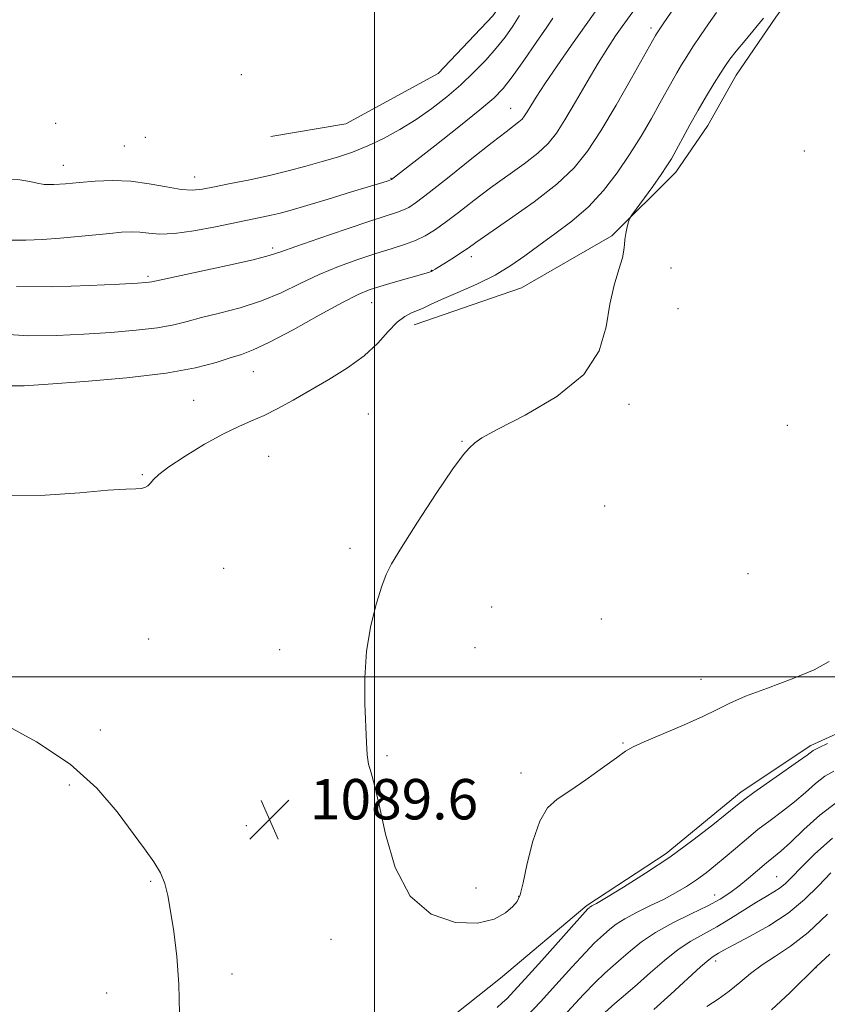
# Model space of a CAD drawing. Extents: x 2177300 to 2180200, y 349800 to 352700.
# Drawn here: x 2177930 to 2178090, y 351435 to 351630 of the extents above; entities that cross this region are included whole.
import ezdxf

# ---------------------------------------------------------------- set-up
doc = ezdxf.new("R2010")
doc.units = 0
doc.header["$MEASUREMENT"] = 0
for name, color, linetype, lineweight in [('32000', 7, 'Continuous', 0), ('DTM HARD BREAKLINE', 7, 'Continuous', 0), ('DTM SPOT ELEVATION', 2, 'Continuous', 13), ('INDEX CONTOUR', 41, 'Continuous', 13), ('INTERMEDIATE CONTOUR', 44, 'Continuous', 0), ('SPOT ELEVATION', 7, 'Continuous', 0)]:
    doc.layers.add(name, color=color, linetype=linetype, lineweight=lineweight)
doc.styles.add('Style-ITALICS', font='ITALICS.shx')

# ---------------------------------------------------------------- blocks, each defined once
blk = doc.blocks.new('SPOT')
at = {"layer": 'SPOT ELEVATION'}
for p, q in [((-3.91, -3.91), (3.82, 3.81)), ((-1.65, 3.77), (1.72, -3.93))]:
    blk.add_line(p, q, dxfattribs=at)

msp = doc.modelspace()

# ---------------------------------------------------------------- linework, layer by layer
at = {"layer": '32000', "flags": 128}
for points in [[(2178000, 350000), (2178000, 352500)], [(2177500, 351500), (2180000, 351500)]]:
    msp.add_lwpolyline(points, dxfattribs=at)
at = {"layer": 'DTM HARD BREAKLINE'}
for points in [[(2177979.5, 351607.04, 1076.03), (2177994.37, 351609.57, 1076.41), (2178012.62, 351619.5, 1076.44), (2178023.45, 351630.96, 1076.41), (2178030.18, 351640.58, 1076.96), (2178041.4, 351653.89, 1077.04), (2178048.14, 351665, 1076.93), (2178054.89, 351677.96, 1076.48), (2178063.14, 351691.66, 1076.26), (2178073.23, 351704.98, 1076.26), (2178080.31, 351709.4, 1076.63)], [(2178007.9, 351569.75, 1088.7), (2178029.11, 351577.07, 1089.03), (2178046.99, 351587.38, 1089.78), (2178059.68, 351599.94, 1090.56), (2178066.05, 351609.19, 1090.89), (2178071.67, 351619.19, 1090.78), (2178079.53, 351630.66, 1090.44), (2178088.88, 351643.61, 1090.18), (2178100.1, 351657.67, 1090.15), (2178109.08, 351670.25, 1090.33), (2178121.4, 351682.81, 1090.07), (2178134.05, 351686.09, 1089.92), (2178148.9, 351684.89, 1089.74), (2178159.29, 351684.1, 1089.55), (2178172.67, 351685.88, 1089.29), (2178187.91, 351688.03, 1089.26), (2178197.57, 351688.72, 1089.26), (2178213.92, 351690.12, 1089.03), (2178220.23, 351690.09, 1088.96)], [(2178024.94, 351440.3, 1089.43), (2178042.1, 351454.69, 1088.2), (2178057.75, 351465.01, 1088.43), (2178072.67, 351477.19, 1088.46), (2178086.46, 351486.4, 1088.39), (2178100.24, 351492.64, 1088.17), (2178113.64, 351498.15, 1087.94), (2178127.78, 351502.53, 1087.94), (2178143.77, 351506.9, 1087.8), (2178154.18, 351508.33, 1088.09), (2178168.67, 351510.11, 1088.17), (2178180.92, 351509.31, 1088.17), (2178192.79, 351505.53, 1088.24), (2178207.99, 351500.99, 1087.28), (2178218.75, 351498.71, 1087.02), (2178233.98, 351499, 1086.46), (2178248.11, 351503.01, 1086.31), (2178252.27, 351505.36, 1086.03)], [(2178024.94, 351440.3, 1089.43), (2178002.19, 351422.22, 1089.06), (2177992.1, 351410.76, 1089.28), (2177984.97, 351396.31, 1089.17), (2177977.85, 351384.09, 1089.21), (2177971.09, 351368.9, 1089.39), (2177968.06, 351358.14, 1089.65), (2177966.5, 351344.41, 1089.91), (2177965.32, 351331.41, 1089.95), (2177964.14, 351319.16, 1089.95), (2177962.22, 351306.92, 1089.99), (2177957.33, 351294.69, 1090.21), (2177952.06, 351281.72, 1090.4), (2177947.15, 351266.89, 1090.43), (2177941.16, 351256.52, 1090.32), (2177933.28, 351242.07, 1090.36), (2177929.5, 351230.21, 1090.36), (2177927.95, 351216.85, 1090.36), (2177926.02, 351202.74, 1089.73), (2177921.5, 351192, 1088.8)]]:
    msp.add_polyline3d(points, dxfattribs=at)
at = {"layer": 'DTM SPOT ELEVATION'}
for p in [(2178054.78, 351628.52, 1085.59), (2177973.67, 351619.29, 1076.13), (2178026.96, 351612.64, 1081.11), (2177936.89, 351609.62, 1076.59), (2177954.64, 351606.89, 1076.57), (2177950.48, 351605.16, 1076.78), (2178085.17, 351604.13, 1091.66), (2177938.38, 351601.29, 1077.32), (2177964.37, 351599, 1077.31), (2178003.29, 351598.76, 1079.91), (2177979.86, 351584.93, 1081.65), (2178019.22, 351583.24, 1086.51), (2177955.15, 351579.36, 1081.73), (2178011.27, 351580.49, 1085.94), (2178058.71, 351580.96, 1090.92), (2177999.44, 351574.09, 1086.82), (2178060.11, 351572.93, 1090.8), (2177976.01, 351560.42, 1086.88), (2177964.17, 351554.74, 1087.13), (2178050.45, 351553.95, 1090.29), (2177998.79, 351552.08, 1089.26), (2178081.8, 351549.82, 1090.88), (2178017.34, 351546.67, 1089.97), (2177979.03, 351543.65, 1088.91), (2177954.02, 351540.05, 1087.87), (2178045.61, 351533.85, 1090.37), (2177995.18, 351525.48, 1089.8), (2177970.16, 351521.47, 1089.18), (2178073.96, 351520.45, 1090.93), (2178023.19, 351513.81, 1090.51), (2178044.92, 351511.47, 1090.51), (2177955.31, 351507.51, 1089.25), (2177981.21, 351505.39, 1089.62), (2178019.9, 351505.76, 1090.52), (2178064.68, 351499.48, 1090.67), (2177945.72, 351489.47, 1089.76), (2178049.23, 351486.91, 1090.12), (2178002.5, 351484.38, 1090.09), (2178029.03, 351480.92, 1090.65), (2177939.57, 351478.54, 1090.18), (2177974.64, 351470.53, 1089.46), (2178079.66, 351460.42, 1082.88), (2177955.68, 351459.47, 1090.09), (2178020.13, 351458.18, 1090.5), (2178028.58, 351456.5, 1090.05), (2178067.4, 351456.76, 1084.64), (2177991.38, 351448.02, 1089.56), (2178067.57, 351443.74, 1079.57), (2177971.78, 351441.1, 1089.7), (2178087.44, 351442.4, 1075.98), (2177946.98, 351437.37, 1090.45)]:
    msp.add_point(p, dxfattribs=at)
at = {"layer": 'INDEX CONTOUR'}
for points in [[(2178035.356, 351630.502, 1080), (2178034.134, 351628.671, 1080), (2178032.067, 351625.635, 1080), (2178029.587, 351622.057, 1080), (2178027.286, 351618.827, 1080), (2178025.515, 351616.546, 1080), (2178023.668, 351614.657, 1080), (2178020.9, 351612.308, 1080), (2178016.709, 351608.948, 1080), (2178011.965, 351605.204, 1080), (2178003.397, 351598.488, 1080), (2178002.702, 351598.26, 1080), (2178001.645, 351597.929, 1080), (2177995.461, 351596.04, 1080), (2177990.851, 351594.644, 1080), (2177986.591, 351593.37, 1080), (2177983.505, 351592.469, 1080), (2177981.338, 351591.875, 1080), (2177979.57, 351591.442, 1080), (2177977.714, 351591.033, 1080), (2177968.496, 351589.127, 1080), (2177964.264, 351588.337, 1080), (2177960.421, 351587.807, 1080), (2177957.506, 351587.705, 1080), (2177955.341, 351587.876, 1080), (2177953.567, 351588.086, 1080), (2177951.847, 351588.148, 1080), (2177949.928, 351588.051, 1080), (2177947.579, 351587.832, 1080), (2177941.291, 351587.192, 1080), (2177937.746, 351586.874, 1080), (2177934.242, 351586.627, 1080), (2177930.988, 351586.486, 1080), (2177928.192, 351586.487, 1080)], [(2178077.066, 351630.485, 1090), (2178073.405, 351626.081, 1090), (2178071.652, 351623.944, 1090), (2178070.425, 351622.381, 1090), (2178069.509, 351621.09, 1090), (2178068.558, 351619.607, 1090), (2178067.303, 351617.575, 1090), (2178065.792, 351615.063, 1090), (2178064.147, 351612.248, 1090), (2178062.501, 351609.331, 1090), (2178058.81, 351602.629, 1090), (2178057.94, 351601.198, 1090), (2178056.777, 351599.476, 1090), (2178055.109, 351597.136, 1090), (2178050.915, 351591.376, 1090), (2178050.547, 351590.747, 1090), (2178050.35, 351590.126, 1090), (2178050.077, 351589.111, 1090), (2178049.777, 351587.849, 1090), (2178049.566, 351586.625, 1090), (2178049.508, 351585.612, 1090), (2178049.43, 351584.533, 1090), (2178049.105, 351582.999, 1090), (2178048.387, 351580.697, 1090), (2178047.469, 351577.608, 1090), (2178046.626, 351573.79, 1090), (2178045.918, 351569.347, 1090), (2178044.533, 351564.589, 1090), (2178041.449, 351559.874, 1090), (2178036.111, 351555.54, 1090), (2178029.848, 351551.855, 1090), (2178024.462, 351549.065, 1090), (2178021.302, 351547.317, 1090), (2178019.898, 351546.358, 1090), (2178018.743, 351545.325, 1090), (2178017.625, 351544.061, 1090), (2178015.532, 351541.213, 1090), (2178012.252, 351536.344, 1090), (2178008.526, 351530.619, 1090), (2178005.332, 351525.603, 1090), (2178003.378, 351522.397, 1090), (2178002.3, 351520.254, 1090), (2178001.467, 351517.958, 1090), (2178000.408, 351514.561, 1090), (2177999.29, 351510.156, 1090), (2177998.442, 351505.098, 1090), (2177998.099, 351499.768, 1090), (2177998.125, 351494.651, 1090), (2177998.429, 351486.964, 1090), (2177998.581, 351484.56, 1090), (2177998.852, 351482.702, 1090), (2177999.329, 351480.961, 1090), (2178000.032, 351478.567, 1090), (2178000.967, 351474.667, 1090), (2178002.208, 351468.819, 1090), (2178004.1, 351462.231, 1090), (2178007.057, 351456.522, 1090), (2178011.27, 351452.954, 1090), (2178016.038, 351451.358, 1090), (2178020.439, 351451.211, 1090), (2178023.74, 351452, 1090), (2178025.986, 351453.252, 1090), (2178027.41, 351454.508, 1090), (2178028.265, 351455.51, 1090), (2178028.836, 351456.809, 1090), (2178029.428, 351459.16, 1090), (2178030.281, 351462.996, 1090), (2178031.401, 351467.474, 1090), (2178032.729, 351471.426, 1090), (2178034.259, 351474.019, 1090), (2178036.169, 351475.736, 1090), (2178038.68, 351477.394, 1090), (2178041.869, 351479.577, 1090), (2178045.191, 351481.959, 1090), (2178047.951, 351483.981, 1090), (2178049.733, 351485.267, 1090), (2178051.237, 351486.153, 1090), (2178053.439, 351487.151, 1090), (2178061.2, 351490.408, 1090), (2178065.069, 351492.121, 1090), (2178067.915, 351493.535, 1090), (2178070.391, 351494.795, 1090), (2178073.485, 351496.151, 1090), (2178077.838, 351497.78, 1090), (2178082.722, 351499.581, 1090), (2178087.064, 351501.382, 1090), (2178090.061, 351503.037, 1090)], [(2177961.373, 351433.326, 1090), (2177961.288, 351439.098, 1090), (2177960.878, 351444.604, 1090), (2177960.268, 351449.52, 1090), (2177959.638, 351453.597, 1090), (2177959.104, 351456.691, 1090), (2177958.515, 351459.088, 1090), (2177957.652, 351461.181, 1090), (2177956.329, 351463.345, 1090), (2177954.481, 351465.899, 1090), (2177949.023, 351473.265, 1090), (2177945.03, 351477.929, 1090), (2177939.747, 351482.686, 1090), (2177933.097, 351487.121, 1090), (2177926.097, 351490.96, 1090)], [(2178055.335, 351434.077, 1080), (2178058.719, 351437.129, 1080), (2178064.589, 351442.548, 1080), (2178066.214, 351443.96, 1080), (2178067.09, 351444.619, 1080), (2178068.175, 351445.26, 1080), (2178069.216, 351445.849, 1080), (2178071.171, 351446.895, 1080), (2178074.294, 351448.542, 1080), (2178078.099, 351450.688, 1080), (2178081.913, 351453.18, 1080), (2178085.202, 351455.859, 1080), (2178087.985, 351458.568, 1080), (2178090.418, 351461.149, 1080)]]:
    msp.add_polyline3d(points, dxfattribs=at)
at = {"layer": 'INTERMEDIATE CONTOUR'}
for points in [[(2178057.307, 351640.231, 1084), (2178049.088, 351628.828, 1084), (2178047.763, 351626.94, 1084), (2178046.199, 351624.594, 1084), (2178044.321, 351621.584, 1084), (2178042.115, 351617.849, 1084), (2178039.819, 351613.891, 1084), (2178037.735, 351610.355, 1084), (2178036.038, 351607.701, 1084), (2178034.405, 351605.654, 1084), (2178032.388, 351603.757, 1084), (2178029.667, 351601.642, 1084), (2178023.012, 351596.831, 1084), (2178019.689, 351594.326, 1084), (2178016.644, 351591.974, 1084), (2178014.028, 351589.974, 1084), (2178011.912, 351588.467, 1084), (2178010.061, 351587.351, 1084), (2178008.164, 351586.461, 1084), (2178005.951, 351585.647, 1084), (2178003.33, 351584.801, 1084), (2178000.251, 351583.834, 1084), (2177996.712, 351582.665, 1084), (2177992.896, 351581.28, 1084), (2177989.03, 351579.681, 1084), (2177985.277, 351577.898, 1084), (2177981.528, 351576.091, 1084), (2177977.604, 351574.447, 1084), (2177973.431, 351573.111, 1084), (2177969.334, 351572.044, 1084), (2177965.742, 351571.162, 1084), (2177962.888, 351570.394, 1084), (2177960.239, 351569.722, 1084), (2177957.068, 351569.142, 1084), (2177952.842, 351568.648, 1084), (2177947.817, 351568.227, 1084), (2177942.443, 351567.864, 1084), (2177937.05, 351567.583, 1084), (2177931.479, 351567.551, 1084), (2177925.45, 351567.973, 1084)], [(2178064.045, 351639.367, 1086), (2178057.325, 351629.544, 1086), (2178055.851, 351627.337, 1086), (2178055.651, 351627.007, 1086), (2178050.92, 351618.591, 1086), (2178047.868, 351613.261, 1086), (2178044.834, 351608.138, 1086), (2178042.214, 351604.094, 1086), (2178039.544, 351600.796, 1086), (2178036.145, 351597.609, 1086), (2178031.63, 351594.102, 1086), (2178026.782, 351590.646, 1086), (2178022.675, 351587.815, 1086), (2178020.08, 351586.011, 1086), (2178018.55, 351584.929, 1086), (2178017.336, 351584.092, 1086), (2178015.865, 351583.136, 1086), (2178014.289, 351582.141, 1086), (2178012.05, 351580.762, 1086), (2178011.54, 351580.466, 1086), (2178011.226, 351580.31, 1086), (2178010.9, 351580.187, 1086), (2178010.223, 351579.983, 1086), (2178003.704, 351578.102, 1086), (2178001.064, 351577.322, 1086), (2177998.956, 351576.643, 1086), (2177996.769, 351575.727, 1086), (2177993.649, 351574.133, 1086), (2177989.075, 351571.622, 1086), (2177983.881, 351568.75, 1086), (2177979.235, 351566.274, 1086), (2177975.981, 351564.743, 1086), (2177973.651, 351563.874, 1086), (2177971.454, 351563.177, 1086), (2177968.633, 351562.269, 1086), (2177964.589, 351561.202, 1086), (2177958.757, 351560.139, 1086), (2177950.962, 351559.217, 1086), (2177942.584, 351558.481, 1086), (2177935.393, 351557.95, 1086), (2177930.631, 351557.653, 1086), (2177927.438, 351557.648, 1086)], [(2178044.537, 351632.848, 1082), (2178041.929, 351629.216, 1082), (2178039.033, 351625.125, 1082), (2178036.171, 351621.016, 1082), (2178033.744, 351617.451, 1082), (2178032.053, 351614.853, 1082), (2178030.973, 351613.101, 1082), (2178030.278, 351611.936, 1082), (2178029.756, 351611.119, 1082), (2178029.253, 351610.489, 1082), (2178028.632, 351609.905, 1082), (2178027.705, 351609.182, 1082), (2178026.088, 351607.962, 1082), (2178023.349, 351605.845, 1082), (2178019.302, 351602.644, 1082), (2178014.776, 351599.043, 1082), (2178010.846, 351595.934, 1082), (2178008.309, 351593.993, 1082), (2178006.827, 351592.992, 1082), (2178005.781, 351592.476, 1082), (2178004.559, 351592.029, 1082), (2177999.291, 351590.303, 1082), (2177994.425, 351588.674, 1082), (2177989.016, 351586.833, 1082), (2177984.412, 351585.229, 1082), (2177981.479, 351584.176, 1082), (2177979.174, 351583.432, 1082), (2177975.973, 351582.62, 1082), (2177970.881, 351581.479, 1082), (2177955.889, 351578.242, 1082), (2177955.379, 351578.145, 1082), (2177954.722, 351578.078, 1082), (2177953.05, 351577.972, 1082), (2177949.494, 351577.779, 1082), (2177943.566, 351577.491, 1082), (2177936.296, 351577.277, 1082), (2177929.094, 351577.347, 1082)], [(2178028.706, 351630.987, 1078), (2178027.384, 351628.871, 1078), (2178025.887, 351626.741, 1078), (2178024.135, 351624.526, 1078), (2178022.069, 351622.178, 1078), (2178019.714, 351619.743, 1078), (2178017.117, 351617.295, 1078), (2178014.322, 351614.898, 1078), (2178011.359, 351612.599, 1078), (2178008.256, 351610.428, 1078), (2178005.05, 351608.43, 1078), (2178001.828, 351606.653, 1078), (2177998.68, 351605.151, 1078), (2177995.669, 351603.948, 1078), (2177992.702, 351602.955, 1078), (2177989.653, 351602.054, 1078), (2177986.412, 351601.149, 1078), (2177982.94, 351600.237, 1078), (2177979.217, 351599.336, 1078), (2177975.295, 351598.472, 1078), (2177971.521, 351597.691, 1078), (2177968.315, 351597.046, 1078), (2177965.925, 351596.593, 1078), (2177963.921, 351596.403, 1078), (2177961.697, 351596.55, 1078), (2177958.803, 351597.049, 1078), (2177955.383, 351597.683, 1078), (2177951.737, 351598.175, 1078), (2177948.129, 351598.319, 1078), (2177944.701, 351598.188, 1078), (2177941.561, 351597.927, 1078), (2177938.805, 351597.668, 1078), (2177936.479, 351597.506, 1078), (2177934.62, 351597.522, 1078), (2177933.171, 351597.762, 1078), (2177931.719, 351598.115, 1078), (2177929.762, 351598.43, 1078), (2177926.911, 351598.607, 1078)], [(2178067.784, 351631.582, 1088), (2178066.192, 351629.365, 1088), (2178064.568, 351627.008, 1088), (2178063.08, 351624.779, 1088), (2178061.852, 351622.873, 1088), (2178060.826, 351621.208, 1088), (2178059.9, 351619.628, 1088), (2178058.965, 351617.972, 1088), (2178056.558, 351613.626, 1088), (2178054.856, 351610.597, 1088), (2178052.828, 351607.125, 1088), (2178050.55, 351603.458, 1088), (2178048.073, 351599.819, 1088), (2178045.363, 351596.34, 1088), (2178042.367, 351593.128, 1088), (2178039.084, 351590.265, 1088), (2178035.73, 351587.721, 1088), (2178032.573, 351585.444, 1088), (2178029.771, 351583.376, 1088), (2178027.029, 351581.449, 1088), (2178023.944, 351579.593, 1088), (2178020.285, 351577.773, 1088), (2178016.526, 351576.1, 1088), (2178013.315, 351574.719, 1088), (2178011.122, 351573.73, 1088), (2178009.681, 351573.052, 1088), (2178008.548, 351572.554, 1088), (2178007.349, 351572.086, 1088), (2178005.997, 351571.402, 1088), (2178004.48, 351570.231, 1088), (2178002.753, 351568.395, 1088), (2178000.656, 351566.092, 1088), (2177997.997, 351563.607, 1088), (2177994.68, 351561.187, 1088), (2177990.985, 351558.897, 1088), (2177983.894, 351554.82, 1088), (2177980.854, 351553.125, 1088), (2177978.145, 351551.748, 1088), (2177975.684, 351550.68, 1088), (2177973.134, 351549.613, 1088), (2177970.092, 351548.158, 1088), (2177966.352, 351546.076, 1088), (2177962.489, 351543.719, 1088), (2177959.273, 351541.588, 1088), (2177957.269, 351540.064, 1088), (2177956.211, 351539.064, 1088), (2177955.629, 351538.385, 1088), (2177955.118, 351537.863, 1088), (2177954.532, 351537.485, 1088), (2177953.792, 351537.277, 1088), (2177952.72, 351537.228, 1088), (2177950.747, 351537.185, 1088), (2177947.206, 351536.958, 1088), (2177941.679, 351536.457, 1088), (2177934.768, 351535.974, 1088), (2177927.325, 351535.899, 1088)], [(2178024.303, 351434.504, 1088), (2178025.312, 351435.388, 1088), (2178026.27, 351436.302, 1088), (2178027.627, 351437.719, 1088), (2178029.844, 351440.147, 1088), (2178033.145, 351443.826, 1088), (2178042.259, 351454.024, 1088), (2178042.511, 351454.263, 1088), (2178042.624, 351454.353, 1088), (2178042.782, 351454.454, 1088), (2178043.084, 351454.62, 1088), (2178043.963, 351455.122, 1088), (2178045.937, 351456.289, 1088), (2178049.332, 351458.343, 1088), (2178053.721, 351461.108, 1088), (2178058.489, 351464.305, 1088), (2178063.062, 351467.635, 1088), (2178067.034, 351470.713, 1088), (2178071.919, 351474.663, 1088), (2178073.338, 351475.768, 1088), (2178075.167, 351477.087, 1088), (2178084.017, 351483.264, 1088), (2178085.716, 351484.495, 1088), (2178086.913, 351485.404, 1088), (2178087.272, 351485.602, 1088), (2178088.06, 351485.975, 1088), (2178089.724, 351486.779, 1088)], [(2178030.247, 351432.827, 1086), (2178032.861, 351435.608, 1086), (2178035.95, 351438.997, 1086), (2178039.105, 351442.485, 1086), (2178041.783, 351445.404, 1086), (2178043.593, 351447.278, 1086), (2178044.759, 351448.378, 1086), (2178046.613, 351450.003, 1086), (2178047.866, 351450.98, 1086), (2178049.602, 351452.086, 1086), (2178051.921, 351453.309, 1086), (2178054.58, 351454.603, 1086), (2178057.245, 351455.916, 1086), (2178059.652, 351457.207, 1086), (2178061.809, 351458.496, 1086), (2178063.793, 351459.814, 1086), (2178065.681, 351461.194, 1086), (2178067.547, 351462.671, 1086), (2178069.466, 351464.275, 1086), (2178071.499, 351466.024, 1086), (2178073.664, 351467.863, 1086), (2178075.966, 351469.725, 1086), (2178078.39, 351471.557, 1086), (2178080.84, 351473.38, 1086), (2178083.198, 351475.232, 1086), (2178085.373, 351477.111, 1086), (2178087.374, 351478.865, 1086), (2178089.233, 351480.297, 1086), (2178091.008, 351481.294, 1086)], [(2178035.877, 351431.07, 1084), (2178041.407, 351437.042, 1084), (2178043.713, 351439.459, 1084), (2178045.609, 351441.281, 1084), (2178047.258, 351442.733, 1084), (2178048.879, 351444.132, 1084), (2178050.688, 351445.729, 1084), (2178052.885, 351447.507, 1084), (2178055.666, 351449.383, 1084), (2178059.099, 351451.269, 1084), (2178062.737, 351453.061, 1084), (2178066.007, 351454.653, 1084), (2178068.493, 351455.987, 1084), (2178070.424, 351457.217, 1084), (2178072.186, 351458.544, 1084), (2178074.066, 351460.1, 1084), (2178077.655, 351463.156, 1084), (2178079.056, 351464.293, 1084), (2178080.488, 351465.483, 1084), (2178082.379, 351467.2, 1084), (2178085.03, 351469.728, 1084), (2178088.209, 351472.607, 1084), (2178091.554, 351475.19, 1084)], [(2178045.643, 351433.514, 1082), (2178047.624, 351435.283, 1082), (2178049.757, 351437.087, 1082), (2178052.107, 351439.105, 1082), (2178054.704, 351441.429, 1082), (2178057.429, 351443.823, 1082), (2178060.127, 351445.965, 1082), (2178062.693, 351447.638, 1082), (2178065.207, 351449.037, 1082), (2178067.8, 351450.455, 1082), (2178070.537, 351452.099, 1082), (2178075.654, 351455.342, 1082), (2178077.601, 351456.51, 1082), (2178079.13, 351457.411, 1082), (2178080.348, 351458.208, 1082), (2178081.412, 351459.085, 1082), (2178082.67, 351460.324, 1082), (2178084.517, 351462.227, 1082), (2178087.243, 351464.947, 1082), (2178090.697, 351468.02, 1082)], [(2178065.815, 351434.668, 1078), (2178068.054, 351436.156, 1078), (2178070.254, 351437.72, 1078), (2178072.355, 351439.427, 1078), (2178074.476, 351441.206, 1078), (2178076.779, 351442.958, 1078), (2178079.408, 351444.666, 1078), (2178082.427, 351446.664, 1078), (2178085.882, 351449.373, 1078), (2178089.706, 351452.995, 1078)], [(2178078.613, 351434.033, 1076), (2178082.313, 351437.493, 1076), (2178087.572, 351442.61, 1076), (2178090.167, 351445.045, 1076)]]:
    msp.add_polyline3d(points, dxfattribs=at)

# ---------------------------------------------------------------- block references
at = {"layer": 'SPOT ELEVATION'}
msp.add_blockref('SPOT', (2177979.223, 351471.758, 1089.554), dxfattribs=at)

# ---------------------------------------------------------------- texts
at = {"layer": 'SPOT ELEVATION', "style": 'Style-ITALICS'}
msp.add_text('1089.6', height=8, dxfattribs=at).set_placement((2177987.223, 351471.758, 1089.554))

doc.saveas('drawing.dxf')
